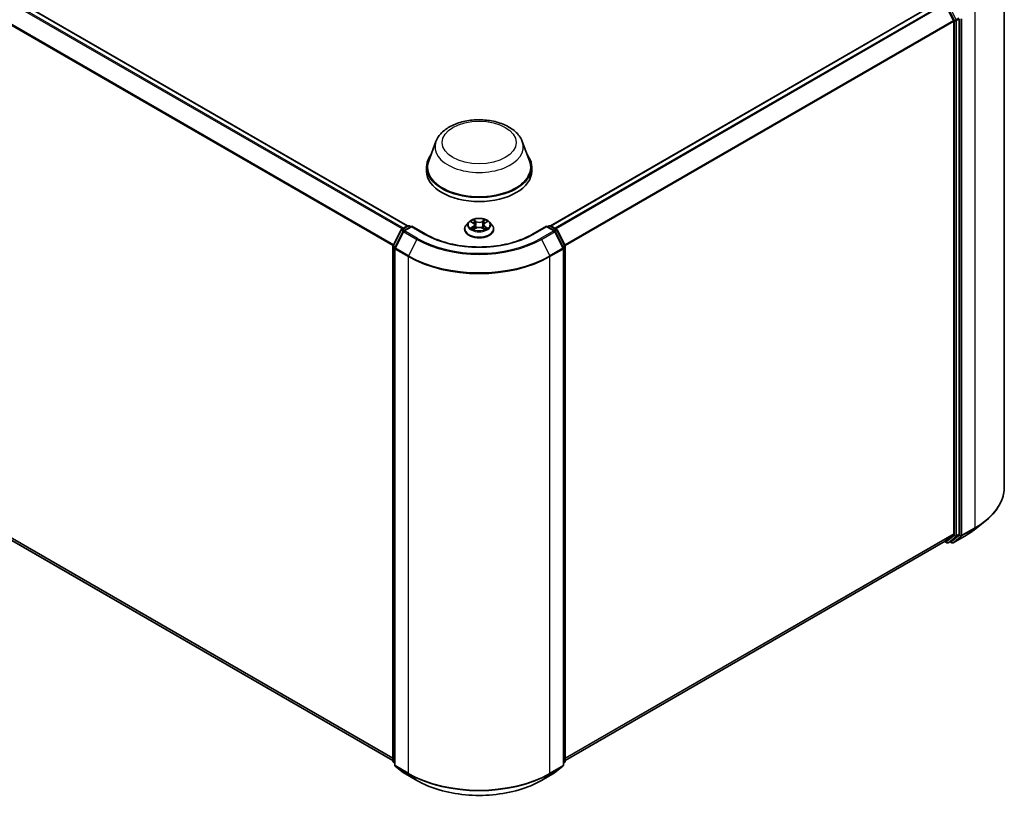
# Model space of a CAD drawing. Units: millimetres. Extents: x 0 to 7153, y 0 to 1546.
# Drawn here: x 96 to 128, y 118 to 144 of the extents above; entities that cross this region are included whole.
import ezdxf

# ---------------------------------------------------------------- set-up
doc = ezdxf.new("R2010")
doc.units = ezdxf.units.MM
doc.header["$LTSCALE"] = 0.666667
doc.layers.add('Visible (ISO)', color=7, linetype='Continuous', lineweight=35)
doc.layers.add('Visible Narrow (ISO)', color=7, linetype='Continuous', lineweight=25)

msp = doc.modelspace()

# ---------------------------------------------------------------- linework, layer by layer
at = {"layer": 'Visible (ISO)'}
for p, q in [((108.5887, 136.6895), (79.1391, 153.6922)), ((128.4447, 145.1902), (128.4447, 128.0053)), ((126.3003, 144.1664), (113.3498, 136.6895)), ((126.4773, 144.0615), (126.7531, 143.52)), ((126.9381, 126.4309), (126.9381, 143.5666)), ((126.7613, 143.4891), (126.7613, 126.4403)), ((109.5326, 139.4968), (109.2917, 138.856)), ((112.4059, 139.4968), (112.6469, 138.856)), ((109.2193, 138.6458), (109.2193, 138.5097)), ((112.7193, 138.6458), (112.7193, 138.5097)), ((108.3918, 136.5758), (108.5873, 136.6887)), ((108.7301, 136.6759), (108.4624, 136.5213)), ((108.6373, 136.6887), (108.6947, 136.6555)), ((108.7301, 136.659), (108.7301, 136.6759)), ((109.1912, 136.4097), (108.7301, 136.6759)), ((110.6275, 136.8167), (110.5448, 136.7245)), ((110.7085, 136.8269), (110.7794, 136.7844)), ((110.8231, 136.7262), (110.8368, 136.5989)), ((111.1154, 136.7262), (111.1018, 136.5989)), ((111.1591, 136.7844), (111.2301, 136.8269)), ((111.3111, 136.8167), (111.3938, 136.7245)), ((113.2084, 136.6759), (112.7474, 136.4097)), ((113.2084, 136.6759), (113.2084, 136.659)), ((113.4762, 136.5213), (113.2084, 136.6759)), ((113.2438, 136.6555), (113.3013, 136.6887)), ((113.3513, 136.6887), (113.5468, 136.5758)), ((108.1081, 136.0367), (108.3722, 136.5552)), ((108.4428, 136.5007), (108.167, 135.9592)), ((110.4859, 136.5773), (110.4859, 136.5829)), ((110.7924, 136.5742), (110.8663, 136.6154)), ((111.0722, 136.6154), (111.1461, 136.5742)), ((111.4526, 136.5773), (111.4526, 136.5829)), ((113.7715, 135.9592), (113.4957, 136.5007)), ((113.5663, 136.5552), (113.8305, 136.0367)), ((108.1026, 118.8783), (108.1026, 136.014)), ((113.8359, 136.014), (113.8359, 118.8783)), ((108.1026, 118.8972), (78.9643, 135.7203)), ((108.1616, 135.9365), (108.1616, 118.7516)), ((113.777, 118.7516), (113.777, 135.9365)), ((127.48, 126.5996), (127.7952, 126.8491)), ((126.4751, 126.1945), (113.8359, 118.8972)), ((126.4619, 126.1868), (126.5311, 126.1469)), ((126.7531, 126.4189), (126.4773, 126.196)), ((126.5811, 126.1469), (126.6636, 126.1945)), ((126.6962, 126.1468), (126.6386, 126.1801)), ((126.6658, 126.196), (126.9299, 126.4095)), ((126.7462, 126.1468), (127.1822, 126.3986)), ((108.1616, 118.8068), (108.1212, 118.8395)), ((108.1801, 118.7128), (108.456, 118.4898)), ((113.4826, 118.4898), (113.7584, 118.7128)), ((113.8173, 118.8395), (113.777, 118.8068)), ((108.4624, 118.4854), (108.8984, 118.2336)), ((113.0401, 118.2336), (113.4762, 118.4854))]:
    msp.add_line(p, q, dxfattribs=at)
for centre, start, end in [((108.6123, 136.6454), 60, 120), ((113.3263, 136.6454), 60, 120), ((108.4168, 136.5325), 120, 153.00449), ((108.4874, 136.478), 120, 153.00449), ((113.4512, 136.478), 26.99551, 60), ((113.5218, 136.5325), 26.99551, 60), ((108.1526, 136.014), 153.00449, 180), ((113.7859, 136.014), 0, 26.99551), ((108.2116, 135.9365), 153.00449, 180), ((113.727, 135.9365), 0, 26.99551), ((126.5561, 126.1902), 240, 300), ((126.7212, 126.1901), 240, 300), ((108.1526, 118.8783), 180, 231.05172), ((108.2116, 118.7516), 180, 231.05172), ((113.727, 118.7516), 308.94828, 0), ((113.7859, 118.8783), 308.94828, 0), ((108.4874, 118.5287), 231.05172, 240), ((113.4512, 118.5287), 300, 308.94828)]:
    msp.add_arc(centre, 0.05, start, end, dxfattribs=at)
for centre, major_axis, start_param, end_param in [((126.726, 143.5096), (0.025, -0.0433), 0.7853982, 1.4801364), ((110.9693, 138.6458), (1.75, 0), 2.7323454, 6.6924326), ((110.9693, 138.6458), (1.7167, 0), 2.9278365, 6.4969414), ((110.9693, 138.5097), (1.75, 0), 3.1415927, 6.2831853), ((126.4501, 126.2378), (0.025, -0.0433), 0, 0.0906599), ((126.6386, 126.2378), (0.025, -0.0433), 0, 0.0906599), ((126.726, 126.4607), (0.025, -0.0433), 0.0906599, 0.7853982), ((126.9027, 126.4513), (0.025, -0.0433), 0.0906599, 0.7853982)]:
    msp.add_ellipse(centre, major_axis=major_axis, ratio=0.5773503, start_param=start_param, end_param=end_param, dxfattribs=at)
for points, knots in [([(109.5326, 139.4968), (109.568, 139.591), (109.623, 139.6769), (109.7724, 139.8431), (109.8724, 139.9196), (110.1084, 140.0531), (110.2474, 140.1076), (110.5433, 140.1854), (110.7001, 140.2087), (111.0159, 140.2234), (111.1748, 140.2151), (111.4819, 140.1673), (111.63, 140.1278), (111.9032, 140.0179), (112.0282, 139.9473), (112.236, 139.7769), (112.3208, 139.6776), (112.3878, 139.5415), (112.3975, 139.5194), (112.4059, 139.4968)], [5.7115433, 5.7115433, 5.7115433, 5.7115433, 5.976535, 5.976535, 6.2933772, 6.2933772, 6.6411458, 6.6411458, 6.9881607, 6.9881607, 7.3318899, 7.3318899, 7.6768932, 7.6768932, 8.025917, 8.025917, 8.3621869, 8.3621869, 8.4256237, 8.4256237, 8.4256237, 8.4256237]), ([(110.5448, 136.7245), (110.5374, 136.7162), (110.5305, 136.7076), (110.5182, 136.6899), (110.5127, 136.6808), (110.5032, 136.6621), (110.4991, 136.6525), (110.4926, 136.633), (110.4901, 136.6231), (110.4868, 136.6031), (110.4859, 136.593), (110.4859, 136.5829)], [0.30783155, 0.30783155, 0.30783155, 0.30783155, 0.40334487, 0.40334487, 0.4988582, 0.4988582, 0.59437152, 0.59437152, 0.68988484, 0.68988484, 0.78539816, 0.78539816, 0.78539816, 0.78539816]), ([(111.3111, 136.8167), (111.2906, 136.8396), (111.2647, 136.8596), (111.2034, 136.894), (111.1677, 136.9082), (111.091, 136.9289), (111.0502, 136.9355), (110.9673, 136.9405), (110.9253, 136.939), (110.8441, 136.9282), (110.8048, 136.9189), (110.7327, 136.8929), (110.6999, 136.8762), (110.6552, 136.8442), (110.6403, 136.831), (110.6275, 136.8167)], [4.4045574, 4.4045574, 4.4045574, 4.4045574, 4.7255704, 4.7255704, 5.059999, 5.059999, 5.3930764, 5.3930764, 5.7243898, 5.7243898, 6.0561258, 6.0561258, 6.3901037, 6.3901037, 6.5910169, 6.5910169, 6.5910169, 6.5910169]), ([(110.7248, 136.8171), (110.7148, 136.8284), (110.6997, 136.8348), (110.6852, 136.838), (110.685, 136.838), (110.6849, 136.8381)], [0.001902216, 0.001902216, 0.001902216, 0.001902216, 0.032055974, 0.032055974, 0.032394303, 0.032394303, 0.032394303, 0.032394303]), ([(110.6849, 136.8381), (110.685, 136.838), (110.6852, 136.838), (110.6867, 136.8374), (110.688, 136.8369), (110.6893, 136.8363)], [-0.0323943032, -0.0323943032, -0.0323943032, -0.0323943032, -0.0320559737, -0.0320559737, -0.0289727583, -0.0289727583, -0.0289727583, -0.0289727583]), ([(110.7774, 136.8908), (110.7773, 136.8908), (110.7773, 136.8909), (110.7771, 136.891), (110.777, 136.8911), (110.7769, 136.8912)], [-0.00023059908, -0.00023059908, -0.00023059908, -0.00023059908, 0, 0, 0.00033832945, 0.00033832945, 0.00033832945, 0.00033832945]), ([(110.7769, 136.8912), (110.777, 136.8911), (110.777, 136.891), (110.7771, 136.8909), (110.7772, 136.8908), (110.7772, 136.8907)], [-0.00033832945, -0.00033832945, -0.00033832945, -0.00033832945, 0, 0, 0.00024151791, 0.00024151791, 0.00024151791, 0.00024151791]), ([(110.8231, 136.7262), (110.8226, 136.7307), (110.8216, 136.7352), (110.8185, 136.744), (110.8164, 136.7482), (110.8113, 136.7565), (110.8082, 136.7604), (110.8014, 136.7679), (110.7975, 136.7715), (110.789, 136.7783), (110.7844, 136.7815), (110.7794, 136.7844)], [3.98889417, 3.98889417, 3.98889417, 3.98889417, 4.13010248, 4.13010248, 4.27131078, 4.27131078, 4.41251908, 4.41251908, 4.55372738, 4.55372738, 4.69493569, 4.69493569, 4.69493569, 4.69493569]), ([(111.0722, 136.6154), (111.0611, 136.6216), (111.0485, 136.6267), (111.0213, 136.6345), (111.0067, 136.6372), (110.9769, 136.6398), (110.9617, 136.6398), (110.9319, 136.6372), (110.9173, 136.6345), (110.8901, 136.6267), (110.8774, 136.6216), (110.8663, 136.6154)], [4.7298423, 4.7298423, 4.7298423, 4.7298423, 5.0370202, 5.0370202, 5.3441982, 5.3441982, 5.6513761, 5.6513761, 5.9585541, 5.9585541, 6.265732, 6.265732, 6.265732, 6.265732]), ([(111.1591, 136.7844), (111.1542, 136.7815), (111.1496, 136.7783), (111.1411, 136.7715), (111.1372, 136.7679), (111.1303, 136.7604), (111.1273, 136.7565), (111.1222, 136.7482), (111.1201, 136.744), (111.117, 136.7352), (111.1159, 136.7307), (111.1154, 136.7262)], [0.01745329, 0.01745329, 0.01745329, 0.01745329, 0.1586616, 0.1586616, 0.2998699, 0.2998699, 0.4410782, 0.4410782, 0.5822865, 0.5822865, 0.72349481, 0.72349481, 0.72349481, 0.72349481]), ([(111.1411, 136.8558), (111.1505, 136.8687), (111.1558, 136.8821), (111.1615, 136.891), (111.1616, 136.8911), (111.1616, 136.8912)], [0, 0, 0, 0, 0.032055974, 0.032055974, 0.032394303, 0.032394303, 0.032394303, 0.032394303]), ([(111.1616, 136.8912), (111.1615, 136.8911), (111.1615, 136.891), (111.1605, 136.8902), (111.1596, 136.8894), (111.1587, 136.8886)], [-0.0323943032, -0.0323943032, -0.0323943032, -0.0323943032, -0.0320559737, -0.0320559737, -0.0289727583, -0.0289727583, -0.0289727583, -0.0289727583]), ([(111.2537, 136.8381), (111.2535, 136.838), (111.2533, 136.838), (111.2531, 136.8379), (111.253, 136.8379), (111.2528, 136.8379)], [-0.00033832945, -0.00033832945, -0.00033832945, -0.00033832945, 0, 0, 0.00024151791, 0.00024151791, 0.00024151791, 0.00024151791]), ([(111.2529, 136.8378), (111.253, 136.8378), (111.2531, 136.8379), (111.2534, 136.838), (111.2535, 136.838), (111.2537, 136.8381)], [-0.00023059908, -0.00023059908, -0.00023059908, -0.00023059908, 0, 0, 0.00033832945, 0.00033832945, 0.00033832945, 0.00033832945]), ([(111.4526, 136.5829), (111.4526, 136.593), (111.4518, 136.6031), (111.4484, 136.6231), (111.446, 136.633), (111.4394, 136.6525), (111.4354, 136.6621), (111.4258, 136.6808), (111.4204, 136.6899), (111.408, 136.7076), (111.4012, 136.7162), (111.3938, 136.7245)], [3.92699082, 3.92699082, 3.92699082, 3.92699082, 4.02250414, 4.02250414, 4.11801746, 4.11801746, 4.21353078, 4.21353078, 4.30904411, 4.30904411, 4.40455743, 4.40455743, 4.40455743, 4.40455743]), ([(112.7474, 136.4097), (112.5625, 136.3029), (112.3474, 136.2126), (111.8783, 136.0746), (111.6243, 136.0269), (111.1029, 135.9793), (110.8356, 135.9793), (110.3142, 136.0269), (110.0603, 136.0746), (109.5911, 136.2126), (109.376, 136.3029), (109.1912, 136.4097)], [1.5707963, 1.5707963, 1.5707963, 1.5707963, 1.8849556, 1.8849556, 2.1991149, 2.1991149, 2.5132741, 2.5132741, 2.8274334, 2.8274334, 3.1415927, 3.1415927, 3.1415927, 3.1415927]), ([(110.4859, 136.5773), (110.4859, 136.5475), (110.4938, 136.5178), (110.5243, 136.4608), (110.5474, 136.4337), (110.6072, 136.3846), (110.6443, 136.3627), (110.7283, 136.3271), (110.7752, 136.3133), (110.8738, 136.2952), (110.9255, 136.2908), (111.0285, 136.2917), (111.0799, 136.2971), (111.1773, 136.317), (111.2233, 136.3316), (111.3054, 136.3688), (111.3416, 136.3915), (111.3998, 136.4429), (111.4221, 136.4717), (111.4469, 136.5265), (111.4526, 136.5519), (111.4526, 136.5773)], [0.7853982, 0.7853982, 0.7853982, 0.7853982, 1.0851087, 1.0851087, 1.3975197, 1.3975197, 1.7220128, 1.7220128, 2.0477407, 2.0477407, 2.3724912, 2.3724912, 2.696846, 2.696846, 3.0216801, 3.0216801, 3.3474775, 3.3474775, 3.6713926, 3.6713926, 3.9269908, 3.9269908, 3.9269908, 3.9269908]), ([(110.6856, 136.6162), (110.6855, 136.6162), (110.6854, 136.6161), (110.6852, 136.616), (110.685, 136.616), (110.6849, 136.6159)], [-0.00023059908, -0.00023059908, -0.00023059908, -0.00023059908, 0, 0, 0.00033832945, 0.00033832945, 0.00033832945, 0.00033832945]), ([(110.6849, 136.6159), (110.685, 136.616), (110.6852, 136.616), (110.6855, 136.6161), (110.6856, 136.6161), (110.6857, 136.6161)], [-0.00033832945, -0.00033832945, -0.00033832945, -0.00033832945, 0, 0, 0.00024151791, 0.00024151791, 0.00024151791, 0.00024151791]), ([(110.7407, 136.6099), (110.7437, 136.6074), (110.7469, 136.6049), (110.7539, 136.5998), (110.7577, 136.5973), (110.7656, 136.5924), (110.7698, 136.5899), (110.7787, 136.5852), (110.7833, 136.5828), (110.791, 136.5792), (110.7939, 136.5779), (110.7968, 136.5767)], [1.39332395, 1.39332395, 1.39332395, 1.39332395, 1.46346938, 1.46346938, 1.53361482, 1.53361482, 1.60376025, 1.60376025, 1.67390568, 1.67390568, 1.71478324, 1.71478324, 1.71478324, 1.71478324]), ([(110.7954, 136.5758), (110.7873, 136.5763), (110.7823, 136.5712), (110.777, 136.563), (110.777, 136.5629), (110.7769, 136.5628)], [0.002431037, 0.002431037, 0.002431037, 0.002431037, 0.032055974, 0.032055974, 0.032394303, 0.032394303, 0.032394303, 0.032394303]), ([(110.7769, 136.5628), (110.777, 136.5629), (110.7771, 136.563), (110.7781, 136.5638), (110.7789, 136.5646), (110.7798, 136.5653)], [-0.0323943032, -0.0323943032, -0.0323943032, -0.0323943032, -0.0320559737, -0.0320559737, -0.0289727583, -0.0289727583, -0.0289727583, -0.0289727583]), ([(111.1417, 136.5767), (111.1447, 136.5779), (111.1476, 136.5792), (111.1552, 136.5828), (111.1599, 136.5852), (111.1687, 136.5899), (111.1729, 136.5924), (111.1809, 136.5973), (111.1846, 136.5998), (111.1916, 136.6049), (111.1949, 136.6074), (111.1979, 136.6099)], [2.99760574, 2.99760574, 2.99760574, 2.99760574, 3.0384833, 3.0384833, 3.10862873, 3.10862873, 3.17877417, 3.17877417, 3.2489196, 3.2489196, 3.31906503, 3.31906503, 3.31906503, 3.31906503]), ([(111.1612, 136.5632), (111.1612, 136.5632), (111.1613, 136.5631), (111.1615, 136.563), (111.1615, 136.5629), (111.1616, 136.5628)], [-0.00023059908, -0.00023059908, -0.00023059908, -0.00023059908, 0, 0, 0.00033832945, 0.00033832945, 0.00033832945, 0.00033832945]), ([(111.1616, 136.5628), (111.1616, 136.5629), (111.1615, 136.563), (111.1614, 136.5632), (111.1614, 136.5632), (111.1613, 136.5633)], [-0.00033832945, -0.00033832945, -0.00033832945, -0.00033832945, 0, 0, 0.00024151791, 0.00024151791, 0.00024151791, 0.00024151791]), ([(111.212, 136.6165), (111.2218, 136.6183), (111.238, 136.6193), (111.2533, 136.616), (111.2535, 136.616), (111.2537, 136.6159)], [0, 0, 0, 0, 0.032055974, 0.032055974, 0.032394303, 0.032394303, 0.032394303, 0.032394303]), ([(111.2537, 136.6159), (111.2535, 136.616), (111.2534, 136.616), (111.2519, 136.6166), (111.2506, 136.6171), (111.2492, 136.6176)], [-0.0323943032, -0.0323943032, -0.0323943032, -0.0323943032, -0.0320559737, -0.0320559737, -0.0289727583, -0.0289727583, -0.0289727583, -0.0289727583]), ([(128.4447, 128.0053), (128.4447, 127.922), (128.4356, 127.8387), (128.3995, 127.6738), (128.3724, 127.5922), (128.3009, 127.4321), (128.2566, 127.3535), (128.1515, 127.2008), (128.0908, 127.1266), (127.9541, 126.9836), (127.8782, 126.9147), (127.7952, 126.8491)], [2.35619449, 2.35619449, 2.35619449, 2.35619449, 2.48222194, 2.48222194, 2.60824939, 2.60824939, 2.73427684, 2.73427684, 2.86030429, 2.86030429, 2.98633174, 2.98633174, 2.98633174, 2.98633174]), ([(127.1822, 126.3986), (127.2038, 126.4111), (127.225, 126.4237), (127.2669, 126.4494), (127.2874, 126.4624), (127.3279, 126.4889), (127.3477, 126.5023), (127.3868, 126.5295), (127.4059, 126.5432), (127.4435, 126.5711), (127.462, 126.5853), (127.48, 126.5996)], [3.14159265, 3.14159265, 3.14159265, 3.14159265, 3.17264484, 3.17264484, 3.20369702, 3.20369702, 3.2347492, 3.2347492, 3.26580139, 3.26580139, 3.29685357, 3.29685357, 3.29685357, 3.29685357]), ([(108.8984, 118.2336), (109.1166, 118.1077), (109.3683, 118.0022), (109.915, 117.8414), (110.2098, 117.7861), (110.8144, 117.7308), (111.1241, 117.7308), (111.7287, 117.7861), (112.0236, 117.8414), (112.5702, 118.0022), (112.8219, 118.1077), (113.0401, 118.2336)], [3.1415927, 3.1415927, 3.1415927, 3.1415927, 3.4557519, 3.4557519, 3.7699112, 3.7699112, 4.0840704, 4.0840704, 4.3982297, 4.3982297, 4.712389, 4.712389, 4.712389, 4.712389])]:
    msp.add_open_spline(points, degree=3, knots=knots, dxfattribs=at)
for points in [[(110.6893, 136.8363), (110.6958, 136.8337), (110.7024, 136.8305), (110.7085, 136.8269)], [(111.1587, 136.8886), (111.1505, 136.8809), (111.1421, 136.8713), (111.1327, 136.8622)], [(111.2492, 136.6176), (111.2366, 136.6219), (111.2238, 136.6246), (111.2142, 136.6264)], [(111.2301, 136.8269), (111.2301, 136.8269), (111.2301, 136.8269), (111.2301, 136.8269)], [(110.7798, 136.5653), (110.7839, 136.5688), (110.7881, 136.5718), (110.7924, 136.5742)]]:
    msp.add_open_spline(points, degree=3, dxfattribs=at)
at = {"layer": 'Visible Narrow (ISO)'}
for p, q in [((108.574, 136.681), (79.1141, 153.6897)), ((108.4093, 136.5859), (78.9621, 153.5873)), ((108.4492, 136.6089), (78.9893, 153.6176)), ((108.1041, 136.0258), (78.6781, 153.0149)), ((108.1169, 136.054), (78.6863, 153.0458)), ((126.3253, 144.1639), (113.3645, 136.681)), ((126.4501, 144.0918), (113.4894, 136.6089)), ((126.4773, 144.0615), (113.5293, 136.5859)), ((126.5208, 144.0375), (126.7849, 143.5189)), ((126.8474, 143.5498), (126.5833, 144.0683)), ((126.7531, 143.52), (113.8216, 136.054)), ((126.7849, 143.5189), (126.7849, 126.3833)), ((126.9299, 143.5974), (126.8474, 143.5498)), ((126.8556, 143.5189), (126.9381, 143.5666)), ((126.8556, 126.3833), (126.8556, 143.5189)), ((126.9617, 143.5776), (126.9617, 126.3927)), ((127.0324, 126.3927), (127.0324, 143.5776)), ((127.4684, 143.8293), (127.4684, 126.6444)), ((126.7613, 143.4891), (113.8345, 136.0258)), ((108.4168, 136.5733), (108.6123, 136.6862)), ((108.4874, 136.5188), (108.7301, 136.659)), ((108.6123, 136.6862), (108.6801, 136.647)), ((108.7301, 136.659), (109.1662, 136.4072)), ((110.6849, 136.8381), (110.7751, 136.7841)), ((110.7751, 136.6699), (110.6849, 136.6159)), ((110.7244, 136.6264), (110.7811, 136.6604)), ((110.8704, 136.8391), (110.7769, 136.8912)), ((110.7811, 136.6604), (110.787, 136.5811)), ((110.8059, 136.8622), (110.8646, 136.8294)), ((110.8562, 136.7114), (110.8264, 136.8191)), ((110.8646, 136.8294), (110.8562, 136.7114)), ((111.1616, 136.8912), (111.0682, 136.8391)), ((111.0739, 136.8294), (111.1327, 136.8622)), ((111.0739, 136.8294), (111.0823, 136.7114)), ((111.1122, 136.8191), (111.0823, 136.7114)), ((111.1574, 136.6604), (111.1516, 136.5811)), ((111.1574, 136.6604), (111.2142, 136.6264)), ((111.1634, 136.7841), (111.2537, 136.8381)), ((111.2537, 136.6159), (111.1634, 136.6699)), ((112.7724, 136.4072), (113.2084, 136.659)), ((113.2084, 136.659), (113.4512, 136.5188)), ((113.2584, 136.647), (113.3263, 136.6862)), ((113.3263, 136.6862), (113.5218, 136.5733)), ((108.1255, 136.0244), (108.3896, 136.543)), ((108.1844, 135.947), (108.4602, 136.4885)), ((108.3896, 136.543), (108.4482, 136.5091)), ((108.4846, 136.5341), (108.4168, 136.5733)), ((108.4602, 136.4885), (108.8963, 136.2367)), ((108.9234, 136.2671), (108.4874, 136.5188)), ((110.7545, 136.5995), (110.7485, 136.6091)), ((110.7769, 136.5628), (110.8704, 136.6149)), ((110.7875, 136.5742), (110.7875, 136.5742)), ((110.7877, 136.5713), (110.7877, 136.5713)), ((111.0682, 136.6149), (111.1616, 136.5628)), ((111.1509, 136.5713), (111.1509, 136.5713)), ((111.1511, 136.5742), (111.1511, 136.5742)), ((111.19, 136.6091), (111.1841, 136.5995)), ((113.4512, 136.5188), (113.0151, 136.2671)), ((113.0423, 136.2367), (113.4783, 136.4885)), ((113.5218, 136.5733), (113.4539, 136.5341)), ((113.4783, 136.4885), (113.7542, 135.947)), ((113.4903, 136.5091), (113.5489, 136.543)), ((113.5489, 136.543), (113.8131, 136.0244)), ((108.1173, 118.8579), (108.1173, 135.9936)), ((108.1173, 135.9936), (108.1692, 135.9636)), ((108.1832, 135.9911), (108.1255, 136.0244)), ((108.8963, 136.2367), (108.6204, 135.6953)), ((113.0423, 136.2367), (113.3181, 135.6953)), ((113.8131, 136.0244), (113.7553, 135.9911)), ((113.7693, 135.9636), (113.8213, 135.9936)), ((113.8213, 135.9936), (113.8213, 118.8579)), ((108.1026, 118.9778), (78.6781, 135.9661)), ((108.1026, 118.9612), (78.6863, 135.9447)), ((108.1026, 118.8975), (78.9621, 135.7218)), ((108.1762, 118.7312), (108.1762, 135.9161)), ((108.1762, 135.9161), (108.6123, 135.6644)), ((108.6204, 135.6953), (108.1844, 135.947)), ((108.6123, 135.6644), (108.6123, 118.4795)), ((113.7542, 135.947), (113.3181, 135.6953)), ((113.3263, 135.6644), (113.7623, 135.9161)), ((113.3263, 118.4795), (113.3263, 135.6644)), ((113.7623, 135.9161), (113.7623, 118.7312)), ((127.0242, 126.3713), (127.4602, 126.623)), ((127.4684, 126.6444), (127.0324, 126.3927)), ((127.1844, 126.4001), (127.4602, 126.623)), ((126.7613, 126.4403), (113.8359, 118.9778)), ((126.7531, 126.4189), (113.8359, 118.9612)), ((126.4773, 126.196), (113.8359, 118.8975)), ((126.5208, 126.1698), (126.4765, 126.1953)), ((126.7849, 126.3833), (126.5208, 126.1698)), ((126.5833, 126.1484), (126.8474, 126.3619)), ((126.6658, 126.196), (126.5833, 126.1484)), ((126.6858, 126.1697), (126.6532, 126.1886)), ((126.9617, 126.3927), (126.6858, 126.1697)), ((127.1844, 126.4001), (126.7484, 126.1483)), ((126.7484, 126.1483), (127.0242, 126.3713)), ((126.8474, 126.3619), (126.9299, 126.4095)), ((126.9381, 126.4309), (126.8556, 126.3833)), ((108.1616, 118.8324), (108.1173, 118.8579)), ((108.1616, 118.8074), (108.1255, 118.8365)), ((108.1255, 118.8365), (108.1616, 118.8157)), ((108.6123, 118.4795), (108.1762, 118.7312)), ((108.4602, 118.4869), (108.1844, 118.7098)), ((108.1844, 118.7098), (108.6204, 118.4581)), ((113.3181, 118.4581), (113.7542, 118.7098)), ((113.7623, 118.7312), (113.3263, 118.4795)), ((113.7542, 118.7098), (113.4783, 118.4869)), ((113.8213, 118.8579), (113.777, 118.8324)), ((113.8131, 118.8365), (113.777, 118.8074)), ((113.777, 118.8157), (113.8131, 118.8365)), ((108.8963, 118.2351), (108.4602, 118.4869)), ((108.8963, 118.2351), (108.6204, 118.4581)), ((113.4783, 118.4869), (113.0423, 118.2351)), ((113.0423, 118.2351), (113.3181, 118.4581))]:
    msp.add_line(p, q, dxfattribs=at)
for centre, major_axis, ratio, start_param, end_param in [((126.8203, 143.5394), (0.0446, 0.0227), 0.0739221, 3.7590136, 5.32981), ((126.8203, 143.5394), (-0.05, 0), 0.5773503, 0.7853982, 2.3561945), ((126.8203, 143.5394), (-0.025, 0.0433), 0.5773503, 3.9269908, 4.6217291), ((110.9693, 139.3168), (1.4701, 0), 0.5773503, 2.9278365, 6.4969414), ((108.6123, 136.6454), (-0.025, 0.0433), 0.5773503, 5.4977871, 6.2831853), ((108.6123, 136.6454), (0.025, 0.0433), 0.5773503, 0, 0.7853982), ((110.9693, 136.5977), (-0.4779, 0), 0.5773503, 5.8056187, 9.9023446), ((110.9693, 136.7146), (-0.3849, 0), 0.5773503, 5.8056187, 9.9023446), ((110.9693, 136.727), (-0.3433, 0), 0.5773503, 5.3071026, 5.6884717), ((110.7303, 136.6237), (-0.0016, -0.00818), 0.7797536, 4.5269049, 5.922087), ((110.7049, 136.5616), (0.0263, 0.0627), 0.7122196, 5.8136023, 6.4288582), ((110.9693, 136.6892), (0.2687, 0), 0.5773503, 2.1762943, 2.4206222), ((110.7751, 136.7773), (0.00428, 0.00715), 0.5873385, 0, 0.7942785), ((110.6727, 136.727), (0.1424, 0), 0.5773503, 5.5152404, 7.0511302), ((110.7751, 136.6631), (0.00428, -0.00715), 0.5873385, 0.8637843, 2.3473142), ((110.6727, 136.7208), (0.1507, 0), 0.5773503, 5.5152404, 6.3450887), ((110.8001, 136.8593), (-0.00681, -0.00481), 0.1849737, 1.043317, 2.4384992), ((110.7781, 136.8247), (-0.0353, 0.0705), 0.5476269, 4.3686132, 4.9838691), ((110.8206, 136.8162), (-0.00803, -0.00223), 0.2229178, 3.8515805, 5.2070037), ((110.8504, 136.7085), (-0.00803, -0.00223), 0.2228845, 3.8515738, 5.2026198), ((110.8704, 136.8323), (-0.00406, -0.00728), 0.5671862, 3.9184152, 5.401945), ((110.9693, 136.892), (0.1507, 0), 0.5773503, 3.9444441, 5.4803339), ((110.9693, 136.8982), (-0.1424, 0), 0.5773503, 0.8028515, 2.3387412), ((110.9693, 136.5558), (0.1424, 0), 0.5773503, 0.8028515, 2.3387412), ((111.0682, 136.8323), (0.00406, -0.00728), 0.5671862, 0.8812403, 2.3647701), ((111.0881, 136.7085), (-0.00803, 0.00223), 0.2228845, 4.2221582, 5.5732041), ((111.2658, 136.727), (-0.1424, 0), 0.5773503, 5.5152404, 7.0511302), ((111.1604, 136.8247), (0.0353, 0.0705), 0.5476269, 1.2993162, 1.9145721), ((111.118, 136.8162), (-0.00803, 0.00223), 0.2229178, 4.2177743, 5.5731974), ((111.2658, 136.7208), (-0.1507, 0), 0.5773503, 6.221282, 7.0511302), ((110.9693, 136.6892), (0.2687, 0), 0.5773503, 0.7209705, 0.9652983), ((111.1385, 136.8593), (-0.00681, 0.00481), 0.1849737, 0.7030935, 2.0982756), ((111.1634, 136.6631), (-0.00428, -0.00715), 0.5873385, 3.9358711, 5.419401), ((111.1634, 136.7773), (-0.00428, 0.00715), 0.5873385, 5.4889069, 6.2831853), ((110.9693, 136.727), (-0.3433, 0), 0.5773503, 3.7363063, 4.1176753), ((111.2337, 136.5616), (-0.0263, 0.0627), 0.7122196, 6.1375124, 6.7527683), ((111.2082, 136.6237), (0.0016, -0.00818), 0.7797536, 0.3610983, 1.7562804), ((113.3263, 136.6454), (-0.025, 0.0433), 0.5773503, 5.4977871, 6.2831853), ((113.3263, 136.6454), (0.025, 0.0433), 0.5773503, 0, 0.7853982), ((108.4168, 136.5325), (-0.0446, 0.0227), 0.0739221, 0, 0.9533753), ((108.4168, 136.5325), (0.025, 0.0433), 0.5773503, 0.7853982, 1.6614562), ((108.4168, 136.5325), (-0.025, 0.0433), 0.5773503, 5.4977871, 6.2831853), ((108.4874, 136.478), (-0.0446, 0.0227), 0.0739221, 0, 0.9533753), ((108.4874, 136.478), (0.025, 0.0433), 0.5773503, 0.7853982, 1.6614562), ((108.4874, 136.478), (-0.025, 0.0433), 0.5773503, 5.4977871, 6.2831853), ((109.1662, 136.3664), (0.025, 0.0433), 0.5773503, 0, 0.7853982), ((110.9693, 137.4482), (2.55, 0), 0.5773503, 3.9269908, 5.4977871), ((110.9693, 136.5829), (-0.4833, 0), 0.5773503, 0, 3.1415927), ((110.9693, 136.5773), (0.4833, 0), 0.5773503, 3.1415927, 6.2831853), ((110.9693, 136.727), (0.3433, 0), 0.5773503, 3.7363063, 4.1176753), ((110.7545, 136.6064), (-0.00708, -0.00439), 0.7297361, 5.1634453, 5.7754826), ((110.8704, 136.6081), (-0.00406, 0.00728), 0.5671862, 5.5063628, 6.2831853), ((111.0682, 136.6081), (0.00406, 0.00728), 0.5671862, 0, 0.7768225), ((110.9693, 136.727), (0.3433, 0), 0.5773503, 5.3071026, 5.6884717), ((111.1841, 136.6064), (-0.00708, 0.00439), 0.7297361, 3.6492954, 4.2613326), ((112.7724, 136.3664), (-0.025, 0.0433), 0.5773503, 5.4977871, 6.2831853), ((113.4512, 136.478), (0.025, 0.0433), 0.5773503, 0, 0.7853982), ((113.4512, 136.478), (0.025, -0.0433), 0.5773503, 1.4801364, 2.3561945), ((113.4512, 136.478), (0.0446, 0.0227), 0.0739221, 5.32981, 6.2831853), ((113.5218, 136.5325), (0.025, 0.0433), 0.5773503, 0, 0.7853982), ((113.5218, 136.5325), (0.025, -0.0433), 0.5773503, 1.4801364, 2.3561945), ((113.5218, 136.5325), (0.0446, 0.0227), 0.0739221, 5.32981, 6.2831853), ((108.1526, 136.014), (-0.05, 0), 0.5773503, 0, 0.7853982), ((108.1526, 136.014), (-0.0446, 0.0227), 0.0739221, 0, 0.9533753), ((108.1526, 136.014), (0.025, 0.0433), 0.5773503, 1.6614562, 2.3561945), ((108.9234, 136.2263), (-0.025, -0.0433), 0.5773503, 3.9269908, 4.8030489), ((110.9693, 137.4336), (2.9317, 0), 0.5773503, 3.9269908, 5.4977871), ((110.9693, 137.4482), (-2.8932, 0), 0.5773503, 0.7853982, 2.3561945), ((113.0151, 136.2263), (0.025, -0.0433), 0.5773503, 1.4801364, 2.3561945), ((113.7859, 136.014), (0.0446, 0.0227), 0.0739221, 5.32981, 6.2831853), ((113.7859, 136.014), (0.025, -0.0433), 0.5773503, 0.7853982, 1.4801364), ((113.7859, 136.014), (0.05, 0), 0.5773503, 5.4977871, 6.2831853), ((108.2116, 135.9365), (-0.05, 0), 0.5773503, 0, 0.7853982), ((108.2116, 135.9365), (-0.0446, 0.0227), 0.0739221, 0, 0.9533753), ((108.2116, 135.9365), (0.025, 0.0433), 0.5773503, 1.6614562, 2.3561945), ((108.6476, 135.6848), (0.025, 0.0433), 0.5773503, 1.6614562, 2.3561945), ((110.9693, 137.0252), (3.3333, 0), 0.5773503, 3.9269908, 5.4977871), ((110.9693, 137.0513), (-3.3217, 0), 0.5773503, 0.7853982, 2.3561945), ((113.2909, 135.6848), (-0.025, 0.0433), 0.5773503, 3.9269908, 4.6217291), ((113.727, 135.9365), (0.0446, 0.0227), 0.0739221, 5.32981, 6.2831853), ((113.727, 135.9365), (0.025, -0.0433), 0.5773503, 0.7853982, 1.4801364), ((113.727, 135.9365), (0.05, 0), 0.5773503, 5.4977871, 6.2831853), ((125.1114, 128.0053), (3.3333, 0), 0.5773503, 5.4977871, 6.2831853), ((125.1114, 127.9791), (3.3217, 0), 0.5773503, 5.4977871, 5.6530481), ((125.1114, 127.5969), (-2.9317, 0), 0.5773503, 2.3561945, 2.5114554), ((127.4331, 126.6649), (0.025, -0.0433), 0.5773503, 0.0906599, 0.7853982), ((126.5561, 126.1902), (-0.025, -0.0433), 0.5773503, 5.4977871, 6.2831853), ((126.5561, 126.1902), (0.0314, -0.0389), 0.8131434, 4.585045, 6.1558413), ((126.5561, 126.1902), (0.025, -0.0433), 0.5773503, 0, 0.0906599), ((126.7212, 126.1901), (0.0314, -0.0389), 0.8131434, 4.585045, 6.1558413), ((126.7212, 126.1901), (-0.025, -0.0433), 0.5773503, 5.4977871, 6.2831853), ((126.7212, 126.1901), (0.025, -0.0433), 0.5773503, 0, 0.0906599), ((126.8203, 126.4037), (0.05, 0), 0.5773503, 3.9269908, 5.4977871), ((126.8203, 126.4037), (0.0314, -0.0389), 0.8131434, 4.585045, 6.1558413), ((126.8203, 126.4037), (0.025, -0.0433), 0.5773503, 0.0906599, 0.7853982), ((126.997, 126.4131), (0.05, 0), 0.5773503, 3.9269908, 5.4977871), ((126.997, 126.4131), (0.0314, -0.0389), 0.8131434, 4.585045, 6.1558413), ((126.997, 126.4131), (0.025, -0.0433), 0.5773503, 0.0906599, 0.7853982), ((127.1572, 126.4419), (0.025, -0.0433), 0.5773503, 0, 0.0906599), ((108.1526, 118.8783), (-0.05, 0), 0.5773503, 0, 0.7853982), ((108.1526, 118.8783), (-0.025, -0.0433), 0.5773503, 5.4977871, 6.1925254), ((108.1526, 118.8783), (-0.0314, -0.0389), 0.8131434, 0, 0.127344), ((108.2116, 118.7516), (-0.05, 0), 0.5773503, 0, 0.7853982), ((108.2116, 118.7516), (-0.025, -0.0433), 0.5773503, 5.4977871, 6.1925254), ((108.2116, 118.7516), (-0.0314, -0.0389), 0.8131434, 0, 0.127344), ((113.727, 118.7516), (0.025, -0.0433), 0.5773503, 0.0906599, 0.7853982), ((113.727, 118.7516), (0.0314, -0.0389), 0.8131434, 6.1558413, 6.2831853), ((113.727, 118.7516), (0.05, 0), 0.5773503, 5.4977871, 6.2831853), ((113.7859, 118.8783), (0.025, -0.0433), 0.5773503, 0.0906599, 0.7853982), ((113.7859, 118.8783), (0.0314, -0.0389), 0.8131434, 6.1558413, 6.2831853), ((113.7859, 118.8783), (0.05, 0), 0.5773503, 5.4977871, 6.2831853), ((108.4874, 118.5287), (-0.0314, -0.0389), 0.8131434, 0, 0.127344), ((108.4874, 118.5287), (-0.025, -0.0433), 0.5773503, 6.1925254, 6.2831853), ((108.6476, 118.4999), (-0.025, -0.0433), 0.5773503, 5.4977871, 6.1925254), ((110.9693, 119.8403), (-3.3333, 0), 0.5773503, 0.7853982, 2.3561945), ((110.9693, 119.8142), (3.3217, 0), 0.5773503, 3.9269908, 5.4977871), ((113.2909, 118.4999), (0.025, -0.0433), 0.5773503, 0.0906599, 0.7853982), ((113.4512, 118.5287), (0.025, -0.0433), 0.5773503, 0, 0.0906599), ((113.4512, 118.5287), (0.0314, -0.0389), 0.8131434, 6.1558413, 6.2831853), ((108.9234, 118.2769), (-0.025, -0.0433), 0.5773503, 6.1925254, 6.2831853), ((110.9693, 119.432), (-2.9317, 0), 0.5773503, 0.7853982, 2.3561945), ((113.0151, 118.2769), (0.025, -0.0433), 0.5773503, 0, 0.0906599)]:
    msp.add_ellipse(centre, major_axis=major_axis, ratio=ratio, start_param=start_param, end_param=end_param, dxfattribs=at)
for centre, major_axis in [((110.9693, 139.4623), (1.2307, 0)), ((110.9693, 136.727), (-0.3569, 0))]:
    msp.add_ellipse(centre, major_axis=major_axis, ratio=0.5773503, dxfattribs=at)
for points in [[(110.7244, 136.6264), (110.7138, 136.6244), (110.6994, 136.6214), (110.6856, 136.6162)], [(110.7772, 136.8907), (110.7828, 136.8819), (110.7882, 136.8687), (110.7974, 136.8558)], [(110.8059, 136.8622), (110.7955, 136.8722), (110.7864, 136.8827), (110.7774, 136.8908)], [(110.7974, 136.8558), (110.8059, 136.8441), (110.8125, 136.8305), (110.8163, 136.8168)], [(110.8163, 136.8168), (110.8263, 136.7809), (110.8363, 136.745), (110.8462, 136.7091)], [(110.8462, 136.7091), (110.8546, 136.6788), (110.8644, 136.6491), (110.8761, 136.6204)], [(110.884, 136.6239), (110.8732, 136.6523), (110.8641, 136.6816), (110.8562, 136.7114)], [(111.0823, 136.7114), (111.0745, 136.6816), (111.0654, 136.6523), (111.0545, 136.6239)], [(111.0624, 136.6204), (111.0742, 136.6491), (111.0839, 136.6788), (111.0923, 136.7091)], [(111.0923, 136.7091), (111.1023, 136.745), (111.1123, 136.7809), (111.1222, 136.8168)], [(111.1222, 136.8168), (111.126, 136.8305), (111.1327, 136.8441), (111.1411, 136.8558)], [(111.2528, 136.8379), (111.2386, 136.8347), (111.2236, 136.8283), (111.2138, 136.8171)], [(111.2301, 136.8269), (111.2374, 136.8312), (111.2453, 136.8348), (111.2529, 136.8378)], [(110.6857, 136.6161), (110.7008, 136.6192), (110.7168, 136.6183), (110.7266, 136.6165)], [(110.7266, 136.6165), (110.7318, 136.6155), (110.7365, 136.6133), (110.7406, 136.6099)], [(111.1613, 136.5633), (111.1561, 136.5712), (111.1512, 136.5763), (111.1432, 136.5758)], [(111.1461, 136.5742), (111.1513, 136.5713), (111.1562, 136.5675), (111.1612, 136.5632)], [(111.1979, 136.6099), (111.202, 136.6133), (111.2068, 136.6155), (111.212, 136.6165)]]:
    msp.add_open_spline(points, degree=3, dxfattribs=at)

doc.saveas('drawing.dxf')
